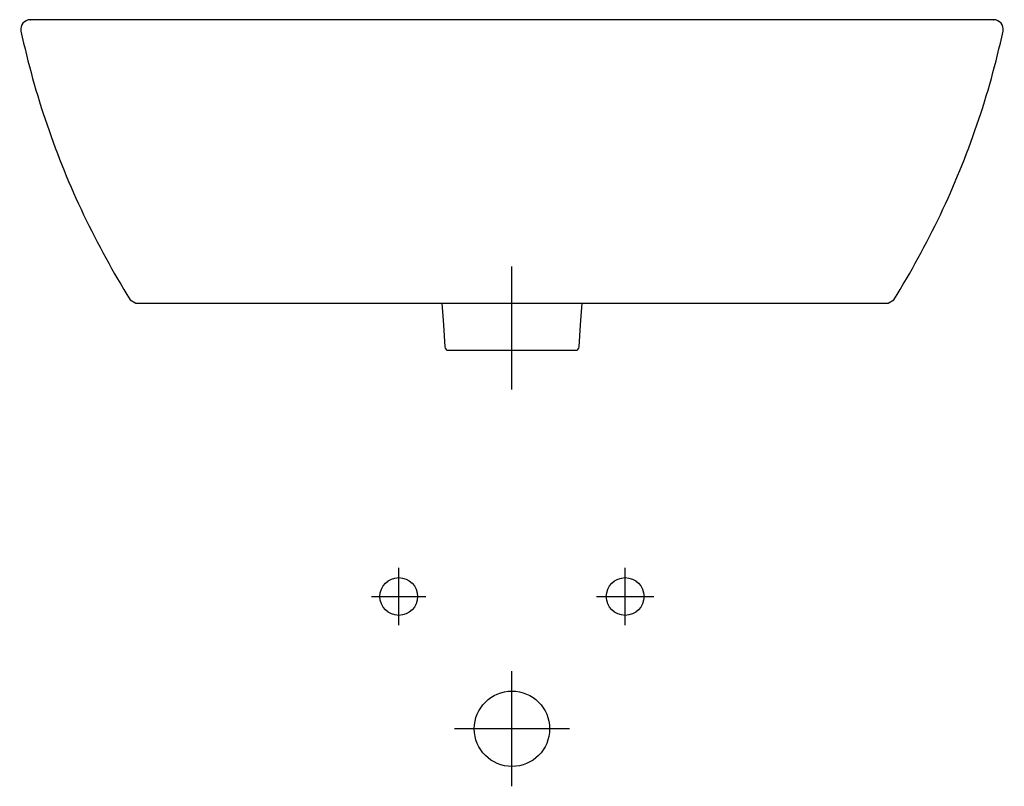
# Model space of a CAD drawing. Units: inches. Extents: x -261 to 261, y -406 to 0.
import ezdxf

# ---------------------------------------------------------------- set-up
doc = ezdxf.new("R2010")
doc.units = ezdxf.units.IN
doc.header["$MEASUREMENT"] = 0

msp = doc.modelspace()

# ---------------------------------------------------------------- linework, layer by layer
at = {"color": 7}
for points in [[(0, -195.79), (0, -130.69)], [(-59.91, -320.55), (-59.91, -305.32), (-59.91, -290.09)], [(59.91, -320.55), (59.91, -305.32), (59.91, -290.09)], [(-74.29, -305.32), (-59.91, -305.32), (-45.54, -305.32)], [(44.68, -305.32), (59.91, -305.32), (75.14, -305.32)], [(-0.01, -405.78), (-0.01, -375.32), (-0.01, -344.87)], [(30.43, -375.32), (0.01, -375.32), (-30.43, -375.32)]]:
    msp.add_lwpolyline(points, dxfattribs=at)
for points, knots in [([(0, 0), (0, 0), (255.01, 0), (255.01, 0), (255.01, 0), (254.83, 0), (254.83, 0), (258.05, -0.13), (260.56, -2.8), (259.92, -6.06), (256.13, -22.82), (251.75, -39.47), (246.08, -55.71), (240.46, -71.86), (234.18, -87.82), (226.73, -103.24), (219.27, -118.67), (211.09, -133.65), (202.17, -148.29), (202.17, -148.29), (199.11, -150), (199.11, -150), (199.11, -150), (197.83, -150), (197.83, -150), (197.83, -150), (0, -150), (0, -150), (0, -150), (-197.81, -150), (-197.81, -150), (-197.81, -150), (-199.09, -150), (-199.09, -150), (-199.09, -150), (-202.15, -148.29), (-202.15, -148.29), (-211.06, -133.65), (-219.25, -118.67), (-226.71, -103.24), (-234.17, -87.83), (-240.43, -71.86), (-246.06, -55.71), (-251.73, -39.47), (-256.12, -22.82), (-259.9, -6.06), (-260.54, -2.8), (-258.02, -0.13), (-254.81, 0), (-254.81, 0), (-254.99, 0), (-254.99, 0), (-254.99, 0), (0, 0), (0, 0)], [0, 0, 0, 0, 1, 1, 1, 2, 2, 2, 3, 3, 3, 4, 4, 4, 5, 5, 5, 6, 6, 6, 7, 7, 7, 8, 8, 8, 9, 9, 9, 10, 10, 10, 11, 11, 11, 12, 12, 12, 13, 13, 13, 14, 14, 14, 15, 15, 15, 16, 16, 16, 17, 17, 17, 18, 18, 18, 18]), ([(-37.14, -150), (-37.14, -150), (-36.32, -161.57), (-36.32, -161.57), (-36.32, -161.57), (-35.51, -173.14), (-35.51, -173.14), (-35.46, -173.71), (-35.26, -174.18), (-34.91, -174.5), (-34.57, -174.83), (-34.09, -175.01), (-33.5, -175), (-33.5, -175), (0, -175), (0, -175), (0, -175), (33.5, -175), (33.5, -175), (34.09, -175.01), (34.57, -174.83), (34.91, -174.5), (35.26, -174.18), (35.46, -173.71), (35.5, -173.14), (35.5, -173.14), (36.31, -161.57), (36.31, -161.57), (36.31, -161.57), (37.13, -150), (37.13, -150)], [0, 0, 0, 0, 1, 1, 1, 2, 2, 2, 3, 3, 3, 4, 4, 4, 5, 5, 5, 6, 6, 6, 7, 7, 7, 8, 8, 8, 9, 9, 9, 10, 10, 10, 10]), ([(-49.94, -305.32), (-49.94, -299.81), (-54.4, -295.34), (-59.91, -295.34), (-65.42, -295.34), (-69.89, -299.81), (-69.89, -305.32), (-69.89, -310.83), (-65.42, -315.3), (-59.91, -315.3), (-54.4, -315.3), (-49.94, -310.83), (-49.94, -305.32)], [0, 0, 0, 0, 1, 1, 1, 2, 2, 2, 3, 3, 3, 4, 4, 4, 4]), ([(69.89, -305.32), (69.89, -299.81), (65.44, -295.34), (59.91, -295.34), (54.41, -295.34), (49.93, -299.81), (49.93, -305.32), (49.93, -310.83), (54.41, -315.3), (59.91, -315.3), (65.44, -315.3), (69.89, -310.83), (69.89, -305.32)], [0, 0, 0, 0, 1, 1, 1, 2, 2, 2, 3, 3, 3, 4, 4, 4, 4]), ([(19.94, -375.32), (19.94, -364.31), (11, -355.35), (-0.01, -355.35), (-11, -355.35), (-19.95, -364.31), (-19.95, -375.32), (-19.95, -386.35), (-11, -395.3), (-0.01, -395.3), (11, -395.3), (19.94, -386.35), (19.94, -375.32)], [0, 0, 0, 0, 1, 1, 1, 2, 2, 2, 3, 3, 3, 4, 4, 4, 4])]:
    msp.add_open_spline(points, degree=3, knots=knots, dxfattribs=at)

doc.saveas('drawing.dxf')
